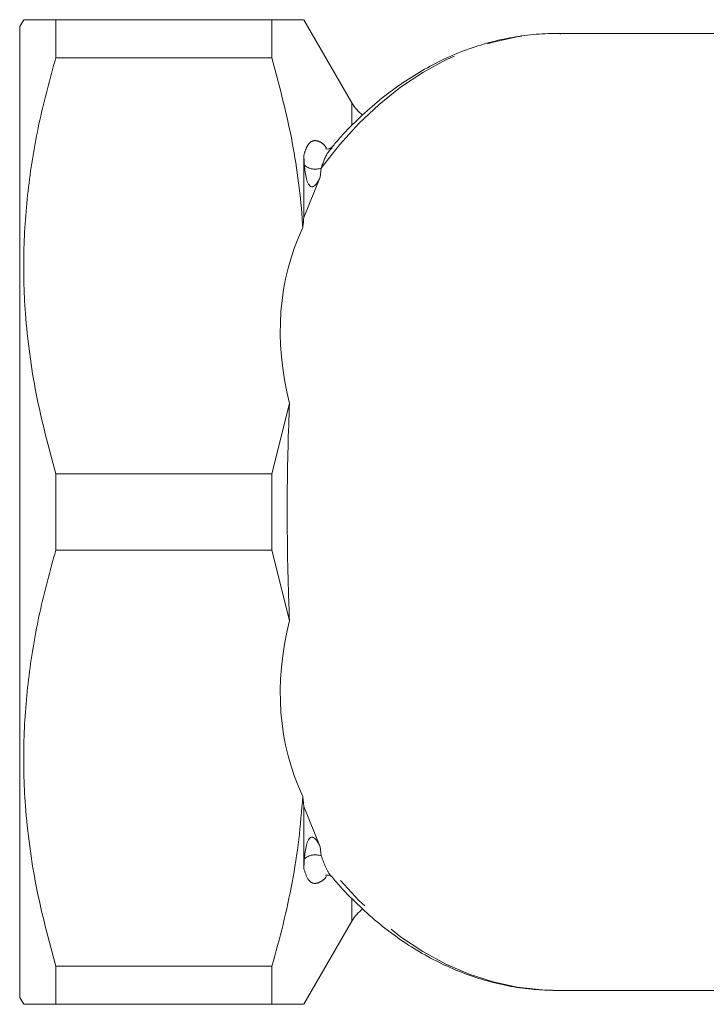
# Model space of a CAD drawing. Units: millimetres. Extents: x 133 to 198, y 96 to 257.
# Drawn here: x 133 to 158, y 98 to 133 of the extents above; entities that cross this region are included whole.
import ezdxf

# ---------------------------------------------------------------- set-up
doc = ezdxf.new("R2010")
doc.units = ezdxf.units.MM
doc.linetypes.add('PHANTOM', pattern=[12.7, 6.35, -1.27, 1.27, -1.27, 1.27, -1.27])

msp = doc.modelspace()

# ---------------------------------------------------------------- linework, layer by layer
at = {"color": 7, "linetype": 'Continuous', "lineweight": 15}
for p, q in [((132.976, 133.185), (132.831, 132.935)), ((134.131, 133.185), (134.131, 131.81)), ((141.927, 133.185), (134.131, 133.185)), ((141.927, 131.81), (141.927, 133.185)), ((144.814, 130.185), (143.081, 133.185)), ((132.831, 97.935), (132.831, 132.935)), ((159.461, 132.685), (152.185, 132.685)), ((141.927, 131.81), (134.131, 131.81)), ((143.081, 126.059), (143.081, 128.305)), ((143.667, 127.504), (143.081, 126.059)), ((141.927, 116.81), (142.56, 119.344)), ((134.131, 116.81), (134.131, 114.06)), ((141.927, 116.81), (134.131, 116.81)), ((141.927, 114.06), (141.927, 116.81)), ((141.927, 114.06), (134.131, 114.06)), ((142.56, 111.526), (141.927, 114.06)), ((143.04, 105.18), (143.081, 104.811)), ((143.081, 104.811), (143.667, 103.366)), ((143.081, 102.565), (143.081, 104.811)), ((143.081, 97.685), (144.814, 100.685)), ((134.131, 99.06), (134.131, 97.685)), ((141.927, 99.06), (134.131, 99.06)), ((141.927, 97.685), (141.927, 99.06)), ((152.185, 98.185), (152.059, 98.186)), ((152.185, 98.185), (171.116, 98.185)), ((132.831, 97.935), (132.976, 97.685)), ((141.927, 97.685), (134.131, 97.685))]:
    msp.add_line(p, q, dxfattribs=at)
at = {"color": 8, "linetype": 'PHANTOM', "lineweight": 0}
for p, q in [((144.814, 129.374), (144.814, 130.185)), ((143.706, 127.835), (143.667, 127.504)), ((143.667, 103.366), (143.706, 103.035)), ((144.814, 100.685), (144.814, 101.494))]:
    msp.add_line(p, q, dxfattribs=at)
at = {"color": 8, "linetype": 'PHANTOM', "lineweight": 0, "flags": 128}
for points in [[(143.706, 127.835), (144.364, 128.672), (145.063, 129.439), (145.799, 130.132), (146.57, 130.748), (147.369, 131.283), (148.194, 131.735), (149.04, 132.102), (149.903, 132.38), (150.777, 132.57), (151.659, 132.669), (152.185, 132.685)], [(152.059, 98.186), (151.659, 98.201), (150.777, 98.3), (149.903, 98.49), (149.04, 98.768), (148.194, 99.135), (147.369, 99.587), (146.57, 100.122), (145.799, 100.738), (145.063, 101.431), (144.364, 102.198), (143.706, 103.035)]]:
    msp.add_lwpolyline(points, dxfattribs=at)
at = {"color": 7, "linetype": 'Continuous', "lineweight": 15}
for centre, start, end in [((146.113, 130.935), 210, 232.7865), ((146.113, 99.935), 127.1493, 150)]:
    msp.add_arc(centre, 1.5, start, end, dxfattribs=at)
at = {"color": 8, "linetype": 'PHANTOM', "lineweight": 0}
for centre, start, end in [((143.488, 128.394), 229.4124, 291.3266), ((143.488, 102.476), 68.6734, 130.5876)]:
    msp.add_arc(centre, 0.6, start, end, dxfattribs=at)
at = {"color": 7, "linetype": 'Continuous', "lineweight": 15}
for major_axis, start_param, end_param in [((25.803, -9.62), 3.096589, 3.504598), ((25.803, 9.62), 2.778588, 3.186596)]:
    msp.add_ellipse((168.577, 115.435), major_axis=major_axis, ratio=0.554902, start_param=start_param, end_param=end_param, dxfattribs=at)
for points, knots in [([(133.002, 133.185), (132.995, 133.185), (132.97, 133.185), (133.155, 133.185), (133.531, 133.185), (133.93, 133.185), (134.131, 133.185)], [0, 0, 0, 0, 0.107936, 0.406578, 0.702573, 1, 1, 1, 1]), ([(141.927, 133.185), (142.133, 133.185), (142.546, 133.185), (142.917, 133.185), (143.091, 133.185), (143.064, 133.185), (143.058, 133.185)], [0, 0, 0, 0, 0.306508, 0.614451, 0.906755, 1, 1, 1, 1]), ([(152.346, 132.678), (152.298, 132.681), (151.967, 132.699), (151.352, 132.656), (150.504, 132.544), (149.665, 132.346), (148.838, 132.073), (148.026, 131.722), (147.233, 131.296), (146.464, 130.797), (145.719, 130.226), (145.007, 129.583), (144.457, 129.027), (144.159, 128.664), (144.073, 128.56)], [0, 0, 0, 0, 0.01562, 0.109402, 0.203155, 0.296977, 0.390973, 0.48523, 0.579806, 0.674727, 0.769992, 0.865572, 0.961426, 1, 1, 1, 1]), ([(134.131, 131.81), (133.928, 131.064), (133.522, 129.573), (133.13, 127.279), (132.946, 124.947), (132.992, 122.889), (133.179, 121.138), (133.491, 119.2), (133.874, 117.768), (134.131, 116.81)], [0, 0, 0, 0, 0.151499, 0.302958, 0.458061, 0.613154, 0.709439, 0.80573, 1, 1, 1, 1]), ([(143.04, 125.69), (143.033, 125.802), (142.995, 126.4), (142.878, 127.482), (142.567, 129.42), (142.183, 130.852), (141.927, 131.81)], [0, 0, 0, 0, 0.0542945, 0.2896783, 0.5250765, 1, 1, 1, 1]), ([(144.076, 128.577), (144.077, 128.578), (144.08, 128.582), (144.023, 128.533), (143.913, 128.514), (143.853, 128.539), (143.862, 128.533), (143.863, 128.532)], [0, 0, 0, 0, 0.080911, 0.390986, 0.713013, 0.948512, 1, 1, 1, 1]), ([(143.098, 127.938), (143.097, 127.944), (143.088, 128.068), (143.085, 128.189), (143.081, 128.305)], [0, 0, 0, 0, 0.046162, 1, 1, 1, 1]), ([(143.667, 127.504), (143.652, 127.473), (143.605, 127.375), (143.537, 127.259), (143.448, 127.181), (143.406, 127.163), (143.376, 127.158), (143.346, 127.161), (143.316, 127.175), (143.278, 127.206), (143.218, 127.293), (143.136, 127.546), (143.114, 127.773), (143.098, 127.938)], [0, 0, 0, 0, 0.080079, 0.24752, 0.293298, 0.316575, 0.331504, 0.346456, 0.369018, 0.391332, 0.443598, 0.596231, 1, 1, 1, 1]), ([(143.081, 126.059), (143.069, 125.951), (143.056, 125.828), (143.042, 125.704), (143.04, 125.69)], [0, 0, 0, 0, 0.887109, 1, 1, 1, 1]), ([(142.56, 119.344), (142.541, 118.818), (142.502, 117.759), (142.48, 116.288), (142.478, 114.974), (142.491, 113.82), (142.517, 112.665), (142.546, 111.906), (142.56, 111.526)], [0, 0, 0, 0, 0.205367, 0.413542, 0.558107, 0.702672, 0.851334, 1, 1, 1, 1]), ([(134.131, 114.06), (133.928, 113.314), (133.522, 111.823), (133.13, 109.529), (132.946, 107.197), (132.992, 105.139), (133.179, 103.388), (133.491, 101.45), (133.874, 100.018), (134.131, 99.06)], [0, 0, 0, 0, 0.151499, 0.302958, 0.458061, 0.613154, 0.709439, 0.80573, 1, 1, 1, 1]), ([(141.927, 99.06), (142.066, 99.56), (142.346, 100.561), (142.669, 102.085), (142.917, 103.625), (142.999, 104.662), (143.04, 105.18)], [0, 0, 0, 0, 0.248862, 0.497703, 0.74886, 1, 1, 1, 1]), ([(143.098, 102.932), (143.114, 103.097), (143.136, 103.324), (143.218, 103.577), (143.278, 103.664), (143.316, 103.695), (143.346, 103.709), (143.376, 103.712), (143.406, 103.707), (143.448, 103.688), (143.537, 103.611), (143.605, 103.495), (143.652, 103.397), (143.667, 103.366)], [0, 0, 0, 0, 0.403769, 0.556402, 0.608668, 0.630982, 0.653544, 0.668496, 0.683425, 0.706702, 0.75248, 0.919921, 1, 1, 1, 1]), ([(143.081, 102.565), (143.085, 102.681), (143.088, 102.802), (143.097, 102.926), (143.098, 102.932)], [0, 0, 0, 0, 0.953838, 1, 1, 1, 1]), ([(143.863, 102.338), (143.861, 102.337), (143.853, 102.331), (143.908, 102.354), (144.007, 102.342), (144.078, 102.293), (144.076, 102.294), (144.075, 102.295)], [0, 0, 0, 0, 0.047279, 0.274964, 0.544307, 0.834015, 1, 1, 1, 1]), ([(144.085, 102.293), (144.135, 102.231), (144.398, 101.906), (144.913, 101.38), (145.625, 100.722), (146.373, 100.138), (147.147, 99.625), (147.945, 99.187), (148.763, 98.826), (149.595, 98.543), (150.439, 98.341), (151.259, 98.216), (151.798, 98.198), (152.052, 98.19)], [0, 0, 0, 0, 0.023762, 0.123694, 0.223467, 0.32302, 0.422293, 0.521232, 0.619797, 0.717974, 0.815778, 0.913259, 1, 1, 1, 1]), ([(134.131, 97.685), (133.931, 97.685), (133.532, 97.685), (133.158, 97.685), (132.973, 97.685), (132.995, 97.685), (133.002, 97.685)], [0, 0, 0, 0, 0.296067, 0.593414, 0.88453, 1, 1, 1, 1]), ([(143.058, 97.685), (143.064, 97.685), (143.094, 97.685), (142.92, 97.685), (142.547, 97.685), (142.134, 97.685), (141.927, 97.685)], [0, 0, 0, 0, 0.085679, 0.385541, 0.691965, 1, 1, 1, 1])]:
    msp.add_open_spline(points, degree=3, knots=knots, dxfattribs=at)
at = {"color": 8, "linetype": 'PHANTOM', "lineweight": 0}
for points, knots in [([(143.081, 128.305), (143.107, 128.391), (143.157, 128.558), (143.264, 128.729), (143.412, 128.84), (143.594, 128.823), (143.77, 128.719), (143.864, 128.604), (143.893, 128.568)], [0, 0, 0, 0, 0.1936324, 0.3771747, 0.5604178, 0.7974887, 0.9366971, 1, 1, 1, 1]), ([(144.095, 128.56), (144.042, 128.506), (143.878, 128.34), (143.776, 128.039), (143.706, 127.835)], [0, 0, 0, 0, 0.323743, 1, 1, 1, 1]), ([(143.706, 103.035), (143.756, 102.9), (143.858, 102.628), (143.983, 102.378), (144.071, 102.304), (144.078, 102.298)], [0, 0, 0, 0, 0.476203, 0.962186, 1, 1, 1, 1]), ([(143.896, 102.299), (143.882, 102.282), (143.803, 102.183), (143.645, 102.071), (143.429, 102.016), (143.219, 102.155), (143.13, 102.419), (143.081, 102.565)], [0, 0, 0, 0, 0.030082, 0.169334, 0.377707, 0.654887, 1, 1, 1, 1])]:
    msp.add_open_spline(points, degree=3, knots=knots, dxfattribs=at)

doc.saveas('drawing.dxf')
